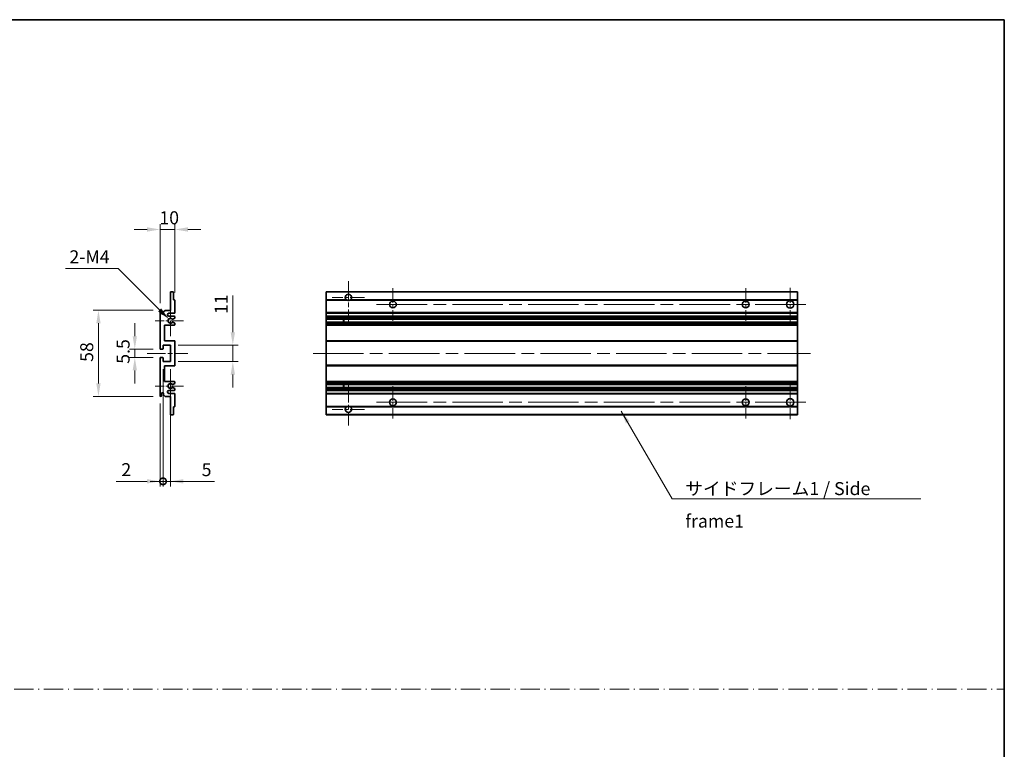
# Model space of a CAD drawing. Units: millimetres. Extents: x 0 to 12387, y 0 to 1686.
# Drawn here: x 6601 to 7264, y 492 to 984 of the extents above; entities that cross this region are included whole.
import ezdxf

# ---------------------------------------------------------------- set-up
doc = ezdxf.new("R2010")
doc.units = ezdxf.units.MM
doc.header["$LTSCALE"] = 6
doc.linetypes.add('CHAIN', pattern=[0.3543, 0.2362, -0.0295, 0.0591, -0.0295])
doc.linetypes.add('DASH_DOT', pattern=[0.37, 0.24, -0.06, 0.01, -0.06])
doc.layers.get('Defpoints').update_dxf_attribs({"lineweight": 25})
for name, color, linetype, lineweight in [('Border (ISO)', 7, 'Continuous', 35), ('Center Mark (ISO)', 131, 'Continuous', 18), ('Centerline (ISO)', 131, 'Continuous', 18), ('Dimension (ISO)', 7, 'Continuous', 18), ('Sketch Geometry (ISO)', 7, 'Continuous', 18), ('Symbol (ISO)', 7, 'Continuous', 18), ('Visible (ISO)', 7, 'Continuous', 35), ('Visible Narrow (ISO)', 7, 'Continuous', 25)]:
    doc.layers.add(name, color=color, linetype=linetype, lineweight=lineweight)
doc.styles.add('Note Text (TK)', font='txt')
doc.dimstyles.new('Default - Method 1b (TK)', dxfattribs={"dimscale": 6, "dimtxt": 2.5, "dimasz": 2.5, "dimexe": 1, "dimexo": 1.5, "dimgap": 1, "dimtad": 1, "dimtoh": 1, "dimrnd": 1e-08, "dimdsep": 46, "dimtxsty": 'Note Text (TK)', "dimcen": 0.09, "dimdle": 5, "dimclrd": 100, "dimclre": 100, "dimclrt": 7, "dimadec": 1, "dimazin": 1, "dimtfac": 1, "dimtmove": 0, "dimatfit": 3, "dimfxl": 0, "dimtolj": 1, "dimlwd": -1, "dimlwe": -1, "dimarcsym": 0})
doc.dimstyles.new('Default - Method 1b (TK)$7', dxfattribs={"dimscale": 6, "dimtxt": 2.5, "dimasz": 2.5, "dimexe": 1, "dimexo": 1.5, "dimgap": 1, "dimtad": 1, "dimtoh": 1, "dimrnd": 1e-08, "dimdsep": 46, "dimtxsty": 'Note Text (TK)', "dimcen": 0.09, "dimdle": 5, "dimclrd": 100, "dimclre": 100, "dimclrt": 7, "dimadec": 1, "dimazin": 1, "dimtfac": 1, "dimtmove": 0, "dimatfit": 3, "dimfxl": 0, "dimtolj": 1, "dimlwd": -1, "dimlwe": -1, "dimarcsym": 0})

# ---------------------------------------------------------------- blocks, each defined once
blk = doc.blocks.new('図面枠 tk図枠')
at = {"layer": 'Border (ISO)'}
for p, q in [((14.5, 289), (405.5, 289)), ((405.5, 289), (405.5, 8))]:
    blk.add_line(p, q, dxfattribs=at)
blk = doc.blocks.new('*D133')
at = {"layer": 'Defpoints', "color": 0, "transparency": 16777216}
for p in [(6695.02, 842.11), (6705.02, 794.31), (6695.02, 787.11)]:
    blk.add_point(p, dxfattribs=at)
at = {"layer": 'Dimension (ISO)', "color": 100, "transparency": 16777216}
for p, q in [((6686.27, 842.11), (6677.52, 842.11)), ((6695.02, 792.36), (6695.02, 845.61)), ((6705.02, 842.11), (6695.02, 842.11)), ((6705.02, 799.56), (6705.02, 845.61)), ((6713.77, 842.11), (6722.52, 842.11))]:
    blk.add_line(p, q, dxfattribs=at)
for points in [[(6686.27, 843.57), (6686.27, 840.65), (6695.02, 842.11)], [(6713.77, 843.57), (6713.77, 840.65), (6705.02, 842.11)]]:
    blk.add_solid(points, dxfattribs=at)
at = {"layer": 'Dimension (ISO)', "color": 7, "transparency": 16777216, "insert": (6694.56, 849.98), "char_height": 8.75, "attachment_point": 4, "style": 'Note Text (TK)'}
blk.add_mtext('\\A1;10', dxfattribs=at)
blk = doc.blocks.new('*D134')
at = {"layer": 'Defpoints', "color": 0, "transparency": 16777216}
for p in [(6700.88, 781.76), (6702.02, 780.61)]:
    blk.add_point(p, dxfattribs=at)
at = {"layer": 'Dimension (ISO)', "color": 100, "transparency": 16777216}
for p, q in [((6631.31, 815.81), (6666.83, 815.81)), ((6666.83, 815.81), (6694.69, 787.94))]:
    blk.add_line(p, q, dxfattribs=at)
blk.add_solid([(6695.72, 788.97), (6693.66, 786.91), (6700.88, 781.76)], dxfattribs=at)
at = {"layer": 'Dimension (ISO)', "color": 7, "transparency": 16777216, "insert": (6631.31, 823.68), "char_height": 8.75, "attachment_point": 4, "style": 'Note Text (TK)'}
blk.add_mtext('\\A1; \\fＭＳ Ｐゴシック|b0|i0;\\H8.7500;2-M4', dxfattribs=at)
blk = doc.blocks.new('*D135')
at = {"layer": 'Defpoints', "color": 0, "transparency": 16777216}
for p in [(6678.02, 755.86), (6695.52, 761.36), (6695.52, 755.86)]:
    blk.add_point(p, dxfattribs=at)
at = {"layer": 'Dimension (ISO)', "color": 100, "transparency": 16777216}
for p, q in [((6678.02, 770.11), (6678.02, 778.86)), ((6690.27, 761.36), (6674.52, 761.36)), ((6690.27, 755.86), (6674.52, 755.86)), ((6678.02, 761.36), (6678.02, 755.86)), ((6678.02, 747.11), (6678.02, 738.36))]:
    blk.add_line(p, q, dxfattribs=at)
for points in [[(6676.57, 770.11), (6679.48, 770.11), (6678.02, 761.36)], [(6676.57, 747.11), (6679.48, 747.11), (6678.02, 755.86)]]:
    blk.add_solid(points, dxfattribs=at)
at = {"layer": 'Dimension (ISO)', "color": 7, "transparency": 16777216, "insert": (6670.15, 751.6), "char_height": 8.75, "attachment_point": 4, "rotation": 90, "style": 'Note Text (TK)'}
blk.add_mtext('\\A1;5.5', dxfattribs=at)
blk = doc.blocks.new('*D136')
at = {"layer": 'Defpoints', "color": 0, "transparency": 16777216}
for p in [(6695.52, 787.61), (6653.52, 729.61), (6695.52, 729.61)]:
    blk.add_point(p, dxfattribs=at)
at = {"layer": 'Dimension (ISO)', "color": 100, "transparency": 16777216}
for p, q in [((6690.27, 787.61), (6650.02, 787.61)), ((6653.52, 778.86), (6653.52, 738.36)), ((6690.27, 729.61), (6650.02, 729.61))]:
    blk.add_line(p, q, dxfattribs=at)
for points in [[(6652.07, 778.86), (6654.98, 778.86), (6653.52, 787.61)], [(6652.07, 738.36), (6654.98, 738.36), (6653.52, 729.61)]]:
    blk.add_solid(points, dxfattribs=at)
at = {"layer": 'Dimension (ISO)', "color": 7, "transparency": 16777216, "insert": (6645.65, 752.87), "char_height": 8.75, "attachment_point": 4, "rotation": 90, "style": 'Note Text (TK)'}
blk.add_mtext('\\A1;58', dxfattribs=at)
blk = doc.blocks.new('*D137')
at = {"layer": 'Defpoints', "color": 0, "transparency": 16777216}
for p in [(6702.02, 764.11), (6744.02, 764.11), (6702.02, 753.11)]:
    blk.add_point(p, dxfattribs=at)
at = {"layer": 'Dimension (ISO)', "color": 100, "transparency": 16777216}
for p, q in [((6744.02, 772.86), (6744.02, 797.61)), ((6707.27, 764.11), (6747.52, 764.11)), ((6744.02, 753.11), (6744.02, 764.11)), ((6707.27, 753.11), (6747.52, 753.11)), ((6744.02, 744.36), (6744.02, 735.61))]:
    blk.add_line(p, q, dxfattribs=at)
for points in [[(6742.57, 772.86), (6745.48, 772.86), (6744.02, 764.11)], [(6742.57, 744.36), (6745.48, 744.36), (6744.02, 753.11)]]:
    blk.add_solid(points, dxfattribs=at)
at = {"layer": 'Dimension (ISO)', "color": 7, "transparency": 16777216, "insert": (6736.15, 785.11), "char_height": 8.75, "attachment_point": 4, "rotation": 90, "style": 'Note Text (TK)'}
blk.add_mtext('\\A1;11', dxfattribs=at)
blk = doc.blocks.new('_DotSmall')
at = {"color": 0, "linetype": 'ByBlock', "const_width": 0.5}
blk.add_lwpolyline([(-0.0625, 0, 1), (0.0625, 0, 1)], format="xyb", close=True, dxfattribs=at)
blk = doc.blocks.new('*D138')
at = {"layer": 'Defpoints', "color": 0, "transparency": 16777216}
for p in [(6697.02, 753.11), (6695.02, 730.11), (6697.02, 672.36)]:
    blk.add_point(p, dxfattribs=at)
at = {"layer": 'Dimension (ISO)', "color": 100, "transparency": 16777216}
for p, q in [((6697.02, 747.86), (6697.02, 668.86)), ((6695.02, 724.86), (6695.02, 668.86)), ((6686.27, 672.36), (6665.45, 672.36)), ((6697.02, 672.36), (6695.02, 672.36)), ((6697.02, 672.36), (6714.52, 672.36))]:
    blk.add_line(p, q, dxfattribs=at)
blk.add_solid([(6686.27, 673.82), (6686.27, 670.9), (6695.02, 672.36)], dxfattribs=at)
at = {"layer": 'Dimension (ISO)', "color": 100, "transparency": 16777216, "xscale": 8.75, "yscale": 8.75, "zscale": 8.75, "rotation": 180}
blk.add_blockref('_DotSmall', (6697.02, 672.36), dxfattribs=at)
at = {"layer": 'Dimension (ISO)', "color": 7, "transparency": 16777216, "insert": (6668.95, 680.23), "char_height": 8.75, "attachment_point": 4, "style": 'Note Text (TK)'}
blk.add_mtext('\\A1;2', dxfattribs=at)
blk = doc.blocks.new('*D121')
at = {"layer": 'Defpoints', "color": 0, "transparency": 16777216}
for p in [(6697.02, 753.11), (6702.02, 753.11), (6702.02, 672.36)]:
    blk.add_point(p, dxfattribs=at)
at = {"layer": 'Dimension (ISO)', "color": 100, "transparency": 16777216}
for p, q in [((6697.02, 747.86), (6697.02, 668.86)), ((6702.02, 747.86), (6702.02, 668.86)), ((6697.02, 672.36), (6688.27, 672.36)), ((6697.02, 672.36), (6702.02, 672.36)), ((6710.77, 672.36), (6731.6, 672.36))]:
    blk.add_line(p, q, dxfattribs=at)
blk.add_solid([(6710.77, 673.82), (6710.77, 670.9), (6702.02, 672.36)], dxfattribs=at)
at = {"layer": 'Dimension (ISO)', "color": 100, "transparency": 16777216, "xscale": 8.75, "yscale": 8.75, "zscale": 8.75}
blk.add_blockref('_DotSmall', (6697.02, 672.36), dxfattribs=at)
at = {"layer": 'Dimension (ISO)', "color": 7, "transparency": 16777216, "insert": (6723.02, 680.23), "char_height": 8.75, "attachment_point": 4, "style": 'Note Text (TK)'}
blk.add_mtext('\\A1;5', dxfattribs=at)

msp = doc.modelspace()

# ---------------------------------------------------------------- linework, layer by layer
at = {"layer": 'Center Mark (ISO)', "linetype": 'CHAIN', "ltscale": 9.00068}
for p, q in [((6821.8436, 807.2089), (6821.8436, 778.8589)), ((6821.8436, 738.3589), (6821.8436, 710.0089))]:
    msp.add_line(p, q, dxfattribs=at)
at = {"layer": 'Center Mark (ISO)', "linetype": 'CHAIN', "ltscale": 6.984632}
for p, q in [((6851.8436, 802.6089), (6851.8436, 780.6089)), ((7089.3436, 802.6089), (7089.3436, 780.6089)), ((6851.8436, 736.6089), (6851.8436, 714.6089)), ((7089.3436, 736.6089), (7089.3436, 714.6089))]:
    msp.add_line(p, q, dxfattribs=at)
at = {"layer": 'Center Mark (ISO)', "linetype": 'CHAIN', "ltscale": 7.143376}
for p, q in [((7119.3436, 802.8589), (7119.3436, 780.3589)), ((7119.3436, 736.8589), (7119.3436, 714.3589))]:
    msp.add_line(p, q, dxfattribs=at)
at = {"layer": 'Center Mark (ISO)', "linetype": 'CHAIN', "ltscale": 6.889386}
for p, q in [((6832.6936, 796.3589), (6810.9936, 796.3589)), ((6832.6936, 720.8589), (6810.9936, 720.8589))]:
    msp.add_line(p, q, dxfattribs=at)
at = {"layer": 'Center Mark (ISO)', "linetype": 'CHAIN', "ltscale": 6.585233}
for p, q in [((6702.0247, 790.9799), (6702.0247, 770.2379)), ((6702.0247, 746.9799), (6702.0247, 726.2379))]:
    msp.add_line(p, q, dxfattribs=at)
at = {"layer": 'Center Mark (ISO)', "linetype": 'CHAIN', "ltscale": 6.070585}
for p, q in [((6710.7747, 780.6089), (6691.6537, 780.6089)), ((6710.7747, 736.6089), (6691.6537, 736.6089))]:
    msp.add_line(p, q, dxfattribs=at)
at = {"layer": 'Centerline (ISO)', "linetype": 'CHAIN', "ltscale": 23.990969}
for p, q in [((6840.8436, 791.6089), (7130.5936, 791.6089)), ((6798.0936, 758.6089), (7133.0936, 758.6089)), ((6840.8436, 725.6089), (7130.5936, 725.6089))]:
    msp.add_line(p, q, dxfattribs=at)
at = {"layer": 'Centerline (ISO)', "linetype": 'CHAIN', "ltscale": 8.730815}
msp.add_line((6686.2747, 758.6089), (6713.7747, 758.6089), dxfattribs=at)
at = {"layer": 'Sketch Geometry (ISO)', "color": 4, "linetype": 'DASH_DOT', "lineweight": 18, "ltscale": 9.032109}
msp.add_line((5895.0001, 532.1834), (7263.5001, 532.1834), dxfattribs=at)
at = {"layer": 'Visible (ISO)'}
for p, q in [((6702.0247, 787.6089), (6702.0247, 799.8089)), ((6702.3247, 800.1089), (6703.7247, 800.1089)), ((6704.0247, 799.8089), (6704.0247, 794.6089)), ((6806.8436, 799.8089), (6806.8436, 800.1089)), ((7124.3436, 800.1089), (6806.8436, 800.1089)), ((6806.8436, 799.8089), (6806.8436, 794.6089)), ((7124.3436, 800.1089), (7124.3436, 799.8089)), ((7124.3436, 794.6089), (7124.3436, 799.8089)), ((6704.0247, 794.6089), (6704.7247, 794.6089)), ((6705.0247, 794.3089), (6705.0247, 786.1089)), ((6806.8436, 794.3089), (6806.8436, 794.6089)), ((6820.6828, 794.6089), (6806.8436, 794.6089)), ((6806.8436, 794.3089), (6806.8436, 786.1089)), ((7124.3436, 794.6089), (6823.0044, 794.6089)), ((7124.3436, 794.6089), (7124.3436, 794.3089)), ((7124.3436, 786.1089), (7124.3436, 794.3089)), ((6695.0247, 761.8589), (6695.0247, 787.1089)), ((6696.0247, 787.1089), (6696.0247, 785.7089)), ((6697.3747, 786.6089), (6698.3747, 787.6089)), ((6697.3747, 785.7089), (6697.3747, 786.6089)), ((6698.3747, 787.6089), (6702.0247, 787.6089)), ((6704.5247, 785.6089), (6701.0247, 785.6089)), ((6701.0247, 783.6089), (6704.5247, 783.6089)), ((6704.8747, 782.3389), (6703.6014, 781.6038)), ((6705.0247, 783.1089), (6705.0247, 782.5987)), ((6806.8436, 785.6089), (6806.8436, 786.1089)), ((6806.8436, 785.6089), (6806.8436, 783.6089)), ((7124.3436, 785.6089), (6806.8436, 785.6089)), ((6806.8436, 783.1089), (6806.8436, 783.6089)), ((7124.3436, 783.6089), (6806.8436, 783.6089)), ((6806.8436, 783.1089), (6806.8436, 782.5987)), ((6806.8436, 782.3389), (6806.8436, 782.5987)), ((6806.8436, 782.3389), (6806.8436, 781.6038)), ((7124.3436, 786.1089), (7124.3436, 785.6089)), ((7124.3436, 783.6089), (7124.3436, 785.6089)), ((7124.3436, 783.6089), (7124.3436, 783.1089)), ((7124.3436, 782.5987), (7124.3436, 783.1089)), ((7124.3436, 782.5987), (7124.3436, 782.3389)), ((7124.3436, 781.6038), (7124.3436, 782.3389)), ((6698.0247, 777.6089), (6698.0247, 767.1089)), ((6704.5247, 777.6089), (6698.0247, 777.6089)), ((6703.5982, 779.6156), (6704.8716, 778.9006)), ((6705.0247, 778.639), (6705.0247, 778.1089)), ((6806.8436, 781.5636), (6806.8436, 781.6038)), ((7124.3436, 781.5636), (6806.8436, 781.5636)), ((6806.8436, 779.654), (6806.8436, 781.5636)), ((6806.8436, 779.6156), (6806.8436, 779.654)), ((7124.3436, 779.654), (6806.8436, 779.654)), ((6806.8436, 779.6156), (6806.8436, 778.9006)), ((6806.8436, 778.639), (6806.8436, 778.9006)), ((6806.8436, 778.639), (6806.8436, 778.1089)), ((6806.8436, 777.6089), (6806.8436, 778.1089)), ((6806.8436, 777.6089), (6806.8436, 767.1089)), ((7124.3436, 777.6089), (6806.8436, 777.6089)), ((6818.6436, 781.5636), (6818.6436, 779.654)), ((6818.6562, 781.5636), (6818.6562, 779.654)), ((7124.3436, 781.6038), (7124.3436, 781.5636)), ((7124.3436, 779.654), (7124.3436, 781.5636)), ((7124.3436, 779.654), (7124.3436, 779.6156)), ((7124.3436, 778.9006), (7124.3436, 779.6156)), ((7124.3436, 778.9006), (7124.3436, 778.639)), ((7124.3436, 778.1089), (7124.3436, 778.639)), ((7124.3436, 778.1089), (7124.3436, 777.6089)), ((7124.3436, 767.1089), (7124.3436, 777.6089)), ((6697.0247, 764.1089), (6697.0247, 761.6589)), ((6702.0247, 764.1089), (6697.0247, 764.1089)), ((6698.0247, 767.1089), (6704.5247, 767.1089)), ((6702.0247, 753.1089), (6702.0247, 764.1089)), ((6705.0247, 766.6089), (6705.0247, 750.6089)), ((6806.8436, 766.6089), (6806.8436, 767.1089)), ((7124.3436, 767.1089), (6806.8436, 767.1089)), ((6806.8436, 766.6089), (6806.8436, 750.6089)), ((7124.3436, 767.1089), (7124.3436, 766.6089)), ((7124.3436, 750.6089), (7124.3436, 766.6089)), ((6696.7247, 761.3589), (6695.5247, 761.3589)), ((6695.5247, 755.8589), (6696.7247, 755.8589)), ((6695.0247, 730.1089), (6695.0247, 755.3589)), ((6697.0247, 755.5589), (6697.0247, 753.1089)), ((6697.0247, 753.1089), (6702.0247, 753.1089)), ((6698.0247, 750.1089), (6698.0247, 739.6089)), ((6704.5247, 750.1089), (6698.0247, 750.1089)), ((6806.8436, 750.1089), (6806.8436, 750.6089)), ((6806.8436, 750.1089), (6806.8436, 739.6089)), ((7124.3436, 750.1089), (6806.8436, 750.1089)), ((7124.3436, 750.6089), (7124.3436, 750.1089)), ((7124.3436, 739.6089), (7124.3436, 750.1089)), ((6698.0247, 739.6089), (6704.5247, 739.6089)), ((6704.8716, 738.3171), (6703.5982, 737.6021)), ((6705.0247, 739.1089), (6705.0247, 738.5787)), ((6806.8436, 739.1089), (6806.8436, 739.6089)), ((7124.3436, 739.6089), (6806.8436, 739.6089)), ((6806.8436, 739.1089), (6806.8436, 738.5787)), ((6806.8436, 738.3171), (6806.8436, 738.5787)), ((6806.8436, 738.3171), (6806.8436, 737.6021)), ((6806.8436, 737.5637), (6806.8436, 737.6021)), ((6806.8436, 735.6541), (6806.8436, 737.5637)), ((7124.3436, 737.5637), (6806.8436, 737.5637)), ((6818.6436, 737.5637), (6818.6436, 735.6541)), ((6818.6562, 737.5637), (6818.6562, 735.6541)), ((7124.3436, 739.6089), (7124.3436, 739.1089)), ((7124.3436, 738.5787), (7124.3436, 739.1089)), ((7124.3436, 738.5787), (7124.3436, 738.3171)), ((7124.3436, 737.6021), (7124.3436, 738.3171)), ((7124.3436, 737.6021), (7124.3436, 737.5637)), ((7124.3436, 735.6541), (7124.3436, 737.5637)), ((6696.0247, 731.5089), (6696.0247, 730.1089)), ((6697.3747, 730.6089), (6697.3747, 731.5089)), ((6698.3747, 729.6089), (6697.3747, 730.6089)), ((6702.0247, 729.6089), (6698.3747, 729.6089)), ((6704.5247, 733.6089), (6701.0247, 733.6089)), ((6701.0247, 731.6089), (6704.5247, 731.6089)), ((6702.0247, 717.4089), (6702.0247, 729.6089)), ((6703.6014, 735.6139), (6704.8747, 734.8788)), ((6705.0247, 734.619), (6705.0247, 734.1089)), ((6705.0247, 731.1089), (6705.0247, 722.9089)), ((6806.8436, 735.6139), (6806.8436, 735.6541)), ((7124.3436, 735.6541), (6806.8436, 735.6541)), ((6806.8436, 735.6139), (6806.8436, 734.8788)), ((6806.8436, 734.619), (6806.8436, 734.8788)), ((6806.8436, 734.619), (6806.8436, 734.1089)), ((6806.8436, 733.6089), (6806.8436, 734.1089)), ((6806.8436, 733.6089), (6806.8436, 731.6089)), ((7124.3436, 733.6089), (6806.8436, 733.6089)), ((6806.8436, 731.1089), (6806.8436, 731.6089)), ((7124.3436, 731.6089), (6806.8436, 731.6089)), ((6806.8436, 731.1089), (6806.8436, 722.9089)), ((7124.3436, 735.6541), (7124.3436, 735.6139)), ((7124.3436, 734.8788), (7124.3436, 735.6139)), ((7124.3436, 734.8788), (7124.3436, 734.619)), ((7124.3436, 734.1089), (7124.3436, 734.619)), ((7124.3436, 734.1089), (7124.3436, 733.6089)), ((7124.3436, 731.6089), (7124.3436, 733.6089)), ((7124.3436, 731.6089), (7124.3436, 731.1089)), ((7124.3436, 722.9089), (7124.3436, 731.1089)), ((6806.8436, 722.6089), (6806.8436, 722.9089)), ((7124.3436, 722.9089), (7124.3436, 722.6089)), ((6703.7247, 717.1089), (6702.3247, 717.1089)), ((6704.0247, 722.6089), (6704.0247, 717.4089)), ((6704.7247, 722.6089), (6704.0247, 722.6089)), ((6806.8436, 722.6089), (6806.8436, 717.4089)), ((6820.6828, 722.6089), (6806.8436, 722.6089)), ((6806.8436, 717.1089), (6806.8436, 717.4089)), ((7124.3436, 717.1089), (6806.8436, 717.1089)), ((7124.3436, 722.6089), (6823.0044, 722.6089)), ((7124.3436, 717.4089), (7124.3436, 722.6089)), ((7124.3436, 717.4089), (7124.3436, 717.1089))]:
    msp.add_line(p, q, dxfattribs=at)
for centre, radius in [((6851.8436, 791.6089), 2.25), ((7089.3436, 791.6089), 2.25), ((7119.3436, 791.6089), 2.5), ((6851.8436, 725.6089), 2.25), ((7089.3436, 725.6089), 2.25), ((7119.3436, 725.6089), 2.5)]:
    msp.add_circle(centre, radius, dxfattribs=at)
for centre, radius, start, end in [((6702.3247, 799.8089), 0.3, 90, 180), ((6703.7247, 799.8089), 0.3, 0, 90), ((6821.8436, 796.3589), 2.1, 303.5573098, 236.4426902), ((6704.7247, 794.3089), 0.3, 0, 90), ((6821.8436, 796.3589), 2.1, 257.4720946, 282.5279054), ((6695.5247, 787.1089), 0.5, 0, 180), ((6696.6997, 785.7885), 0.6797, 186.7329213, 353.2670787), ((6701.0247, 784.6089), 1, 90, 270), ((6704.5247, 786.1089), 0.5, 270, 0), ((6704.5247, 783.1089), 0.5, 0, 90), ((6704.7247, 782.5987), 0.3, 300, 0), ((6702.0247, 780.6089), 1.621, 37.7283889, 322.2671998), ((6702.0247, 780.6089), 1.6, 41.3289876, 318.6666011), ((6703.4513, 779.354), 0.3, 60.6854743, 118.8302705), ((6703.4514, 781.8636), 0.3, 241.1653183, 300), ((6704.5247, 778.1089), 0.5, 270, 0), ((6704.7247, 778.639), 0.3, 0, 60.6854743), ((6704.5247, 766.6089), 0.5, 0, 90), ((6695.5247, 761.8589), 0.5, 180, 270), ((6695.5247, 755.3589), 0.5, 90, 180), ((6696.7247, 761.6589), 0.3, 270, 0), ((6696.7247, 755.5589), 0.3, 0, 90), ((6704.5247, 750.6089), 0.5, 270, 0), ((6702.0247, 736.6089), 1.621, 37.7328002, 322.2716111), ((6702.0247, 736.6089), 1.6, 41.3333989, 318.6710124), ((6703.4513, 737.8637), 0.3, 241.1697295, 299.3145257), ((6704.5247, 739.1089), 0.5, 0, 90), ((6704.7247, 738.5787), 0.3, 299.3145257, 0), ((6695.5247, 730.1089), 0.5, 180, 0), ((6696.6997, 731.4292), 0.6797, 6.7329213, 173.2670787), ((6701.0247, 732.6089), 1, 90, 270), ((6703.4514, 735.3541), 0.3, 60, 118.8346817), ((6704.5247, 734.1089), 0.5, 270, 0), ((6704.5247, 731.1089), 0.5, 0, 90), ((6704.7247, 734.619), 0.3, 0, 60), ((6704.7247, 722.9089), 0.3, 270, 0), ((6821.8436, 720.8589), 2.1, 77.4720946, 102.5279054), ((6702.3247, 717.4089), 0.3, 180, 270), ((6703.7247, 717.4089), 0.3, 270, 0), ((6821.8436, 720.8589), 2.1, 123.5573098, 56.4426902)]:
    msp.add_arc(centre, radius, start, end, dxfattribs=at)
for points, knots in [([(6821.3881, 794.3089), (6821.2791, 794.3331), (6821.1735, 794.366), (6821.0008, 794.4336), (6820.9115, 794.4754), (6820.8135, 794.5285), (6820.7793, 794.5483), (6820.7347, 794.5753), (6820.716, 794.5872), (6820.6899, 794.604), (6820.6828, 794.6089), (6820.6828, 794.6089)], [-0.0853709179, -0.0853709179, -0.0853709179, -0.0853709179, -0.0545116262, -0.0545116262, -0.0293355354, -0.0293355354, -0.0179856969, -0.0179856969, -0.0089928485, -0.0089928485, 0, 0, 0, 0]), ([(6823.0044, 794.6089), (6823.0044, 794.6089), (6822.9972, 794.604), (6822.9712, 794.5872), (6822.9524, 794.5753), (6822.9078, 794.5483), (6822.8737, 794.5285), (6822.7756, 794.4754), (6822.6863, 794.4336), (6822.5136, 794.366), (6822.4081, 794.3331), (6822.2991, 794.3089)], [-0.2570614387, -0.2570614387, -0.2570614387, -0.2570614387, -0.2480685903, -0.2480685903, -0.2390757418, -0.2390757418, -0.2277259033, -0.2277259033, -0.2025498125, -0.2025498125, -0.1716905209, -0.1716905209, -0.1716905209, -0.1716905209]), ([(6703.3067, 779.6168), (6703.3065, 779.6167), (6703.3063, 779.6166), (6703.2759, 779.5998), (6703.2481, 779.5772), (6703.2261, 779.5521)], [0.1421941886, 0.1421941886, 0.1421941886, 0.1421941886, 0.1422543788, 0.1422543788, 0.1522671185, 0.1522671185, 0.1522671185, 0.1522671185]), ([(6703.2262, 781.6655), (6703.2482, 781.6404), (6703.276, 781.6178), (6703.3064, 781.601), (6703.3066, 781.6009), (6703.3068, 781.6008)], [0.1522671185, 0.1522671185, 0.1522671185, 0.1522671185, 0.1622798581, 0.1622798581, 0.1623400483, 0.1623400483, 0.1623400483, 0.1623400483]), ([(6703.2261, 737.6656), (6703.2481, 737.6405), (6703.2759, 737.6179), (6703.3063, 737.6011), (6703.3065, 737.601), (6703.3067, 737.6009)], [0.1522671185, 0.1522671185, 0.1522671185, 0.1522671185, 0.1622798581, 0.1622798581, 0.1623400483, 0.1623400483, 0.1623400483, 0.1623400483]), ([(6703.3068, 735.6169), (6703.3066, 735.6168), (6703.3064, 735.6167), (6703.276, 735.5999), (6703.2482, 735.5773), (6703.2262, 735.5522)], [0.1421941886, 0.1421941886, 0.1421941886, 0.1421941886, 0.1422543788, 0.1422543788, 0.1522671185, 0.1522671185, 0.1522671185, 0.1522671185]), ([(6820.6828, 722.6089), (6820.6828, 722.6089), (6820.6899, 722.6137), (6820.716, 722.6305), (6820.7347, 722.6424), (6820.7793, 722.6694), (6820.8135, 722.6892), (6820.9115, 722.7423), (6821.0008, 722.7841), (6821.1735, 722.8517), (6821.2791, 722.8846), (6821.3881, 722.9089)], [-0.2570614387, -0.2570614387, -0.2570614387, -0.2570614387, -0.2480685903, -0.2480685903, -0.2390757418, -0.2390757418, -0.2277259033, -0.2277259033, -0.2025498125, -0.2025498125, -0.1716905209, -0.1716905209, -0.1716905209, -0.1716905209]), ([(6822.2991, 722.9089), (6822.4081, 722.8846), (6822.5136, 722.8517), (6822.6863, 722.7841), (6822.7756, 722.7423), (6822.8737, 722.6892), (6822.9078, 722.6694), (6822.9524, 722.6424), (6822.9712, 722.6305), (6822.9972, 722.6137), (6823.0044, 722.6089), (6823.0044, 722.6089)], [-0.0853709179, -0.0853709179, -0.0853709179, -0.0853709179, -0.0545116262, -0.0545116262, -0.0293355354, -0.0293355354, -0.0179856969, -0.0179856969, -0.0089928485, -0.0089928485, 0, 0, 0, 0])]:
    msp.add_open_spline(points, degree=3, knots=knots, dxfattribs=at)
at = {"layer": 'Visible Narrow (ISO)'}
for p, q in [((7124.3436, 799.8089), (6806.8436, 799.8089)), ((6821.3881, 794.3089), (6806.8436, 794.3089)), ((7124.3436, 794.3089), (6822.2991, 794.3089)), ((7124.3436, 786.1089), (6806.8436, 786.1089)), ((7124.3436, 783.1089), (6806.8436, 783.1089)), ((7124.3436, 782.5987), (6806.8436, 782.5987)), ((7124.3436, 782.3389), (6806.8436, 782.3389)), ((7124.3436, 781.6038), (6806.8436, 781.6038)), ((7124.3436, 779.6156), (6806.8436, 779.6156)), ((7124.3436, 778.9006), (6806.8436, 778.9006)), ((7124.3436, 778.639), (6806.8436, 778.639)), ((7124.3436, 778.1089), (6806.8436, 778.1089)), ((7124.3436, 766.6089), (6806.8436, 766.6089)), ((7124.3436, 750.6089), (6806.8436, 750.6089)), ((7124.3436, 739.1089), (6806.8436, 739.1089)), ((7124.3436, 738.5787), (6806.8436, 738.5787)), ((7124.3436, 738.3171), (6806.8436, 738.3171)), ((7124.3436, 737.6021), (6806.8436, 737.6021)), ((7124.3436, 735.6139), (6806.8436, 735.6139)), ((7124.3436, 734.8788), (6806.8436, 734.8788)), ((7124.3436, 734.619), (6806.8436, 734.619)), ((7124.3436, 734.1089), (6806.8436, 734.1089)), ((7124.3436, 731.1089), (6806.8436, 731.1089)), ((6821.3881, 722.9089), (6806.8436, 722.9089)), ((7124.3436, 722.9089), (6822.2991, 722.9089)), ((7124.3436, 717.4089), (6806.8436, 717.4089))]:
    msp.add_line(p, q, dxfattribs=at)

# ---------------------------------------------------------------- block references
at = {"xscale": 3.5, "yscale": 3.5, "zscale": 3.5}
msp.add_blockref('図面枠 tk図枠', (5844.25, -28), dxfattribs=at)

# ---------------------------------------------------------------- texts
at = {"layer": 'Symbol (ISO)', "color": 7, "insert": (7048.6769, 671.8374), "char_height": 8.75, "width": 166.505847, "attachment_point": 1, "line_spacing_factor": 1.5, "style": 'Note Text (TK)'}
msp.add_mtext('{\\fＭＳ Ｐゴシック|b0|i0;サイドフレーム1 / Side frame1}', dxfattribs=at)

# ---------------------------------------------------------------- dimensions: what is measured, and where the dimension line sits
at = {"layer": 'Dimension (ISO)', "color": 100}
for base, p1, p2, angle, override, picture, middle in [((6695.0247, 842.1089), (6705.0247, 794.3089), (6695.0247, 787.1089), 180, {"dimscale": 0, "dimtxt": 8.75, "dimasz": 8.75, "dimexe": 3.5, "dimexo": 5.25, "dimgap": 3.5, "dimtoh": 0, "dimdec": 2, "dimcen": 0.315, "dimtol": 0, "dimlim": 0, "dimtp": 0, "dimtm": 0, "dimtdec": 2, "dimtofl": 1, "dimatfit": 1}, '*D133', (6700.0247, 842.1089)), ((6744.0247, 764.1089), (6702.0247, 753.1089), (6702.0247, 764.1089), 90, {"dimscale": 0, "dimtxt": 8.75, "dimasz": 8.75, "dimexe": 3.5, "dimexo": 5.25, "dimgap": 3.5, "dimtoh": 0, "dimdec": 2, "dimcen": 0.315, "dimtol": 0, "dimlim": 0, "dimtp": 0, "dimtm": 0, "dimtdec": 2, "dimtofl": 1, "dimatfit": 1}, '*D137', (6744.0247, 789.6081)), ((6653.5247, 729.6089), (6695.5247, 787.6089), (6695.5247, 729.6089), 90, {"dimscale": 0, "dimtxt": 8.75, "dimasz": 8.75, "dimexe": 3.5, "dimexo": 5.25, "dimgap": 3.5, "dimtoh": 0, "dimdec": 2, "dimcen": 0.315, "dimtol": 0, "dimlim": 0, "dimtp": 0, "dimtm": 0, "dimtdec": 2, "dimtofl": 0, "dimatfit": 1}, '*D136', (6653.5247, 758.6089)), ((6678.0247, 755.8589), (6695.5247, 761.3589), (6695.5247, 755.8589), 90, {"dimscale": 0, "dimtxt": 8.75, "dimasz": 8.75, "dimexe": 3.5, "dimexo": 5.25, "dimgap": 3.5, "dimtoh": 0, "dimdec": 2, "dimcen": 0.315, "dimtol": 0, "dimlim": 0, "dimtp": 0, "dimtm": 0, "dimtdec": 2, "dimtofl": 1, "dimatfit": 1}, '*D135', (6678.0247, 758.6089)), ((6697.0247, 672.3589), (6695.0247, 730.1089), (6697.0247, 753.1089), 180, {"dimscale": 0, "dimtxt": 8.75, "dimasz": 8.75, "dimexe": 3.5, "dimexo": 5.25, "dimgap": 3.5, "dimtoh": 0, "dimdec": 2, "dimblk2": 'DotSmall', "dimsah": 1, "dimcen": 0.315, "dimdle": 0, "dimtol": 0, "dimlim": 0, "dimtp": 0, "dimtm": 0, "dimtdec": 2, "dimtofl": 1, "dimatfit": 1}, '*D138', (6671.4892, 672.3589)), ((6702.0247, 672.3589), (6697.0247, 753.1089), (6702.0247, 753.1089), 180, {"dimscale": 0, "dimtxt": 8.75, "dimasz": 8.75, "dimexe": 3.5, "dimexo": 5.25, "dimgap": 3.5, "dimtoh": 0, "dimdec": 2, "dimblk1": 'DotSmall', "dimsah": 1, "dimcen": 0.315, "dimdle": 0, "dimtol": 0, "dimlim": 0, "dimtp": 0, "dimtm": 0, "dimtdec": 2, "dimtofl": 1, "dimatfit": 1}, '*D121', (6725.5602, 672.3589))]:
    dim = msp.add_linear_dim(base=base, p1=p1, p2=p2, angle=angle, dimstyle='Default - Method 1b (TK)', override=override, dxfattribs=at)
    dim.commit()
    dim.dimension.update_dxf_attribs({"geometry": picture, "text_midpoint": middle, "dimtype": 128})
dim = msp.add_radius_dim(center=(6702.0247, 780.6089), mpoint=(6700.8785, 781.7551), text=' \\fＭＳ Ｐゴシック|b0|i0;\\H8.7500;2-M4', dimstyle='Default - Method 1b (TK)', override={"dimscale": 0, "dimtxt": 8.75, "dimasz": 8.75, "dimexe": 3.5, "dimexo": 5.25, "dimgap": 3.5, "dimtih": 1, "dimdec": 2, "dimlfac": 1, "dimcen": 0, "dimtol": 0, "dimlim": 0, "dimtp": 0, "dimtm": 0, "dimtdec": 2, "dimtofl": 0}, dxfattribs=at)
dim.commit()
dim.dimension.update_dxf_attribs({"geometry": '*D134', "text_midpoint": (6647.3185, 815.8065), "dimtype": 132})

# ---------------------------------------------------------------- leaders
at = {"layer": 'Symbol (ISO)', "color": 100, "annotation_type": 0, "has_hookline": 1, "hookline_direction": 0, "text_width": 158.6435}
msp.add_leader([(7005.5379, 719.7341), (7039.9269, 660.4963), (7048.6769, 660.4963)], dimstyle='Default - Method 1b (TK)$7', override={"dimscale": 0, "dimtxt": 8.75, "dimasz": 8.75, "dimgap": 0, "dimtad": 1}, dxfattribs=at)

doc.saveas('drawing.dxf')
